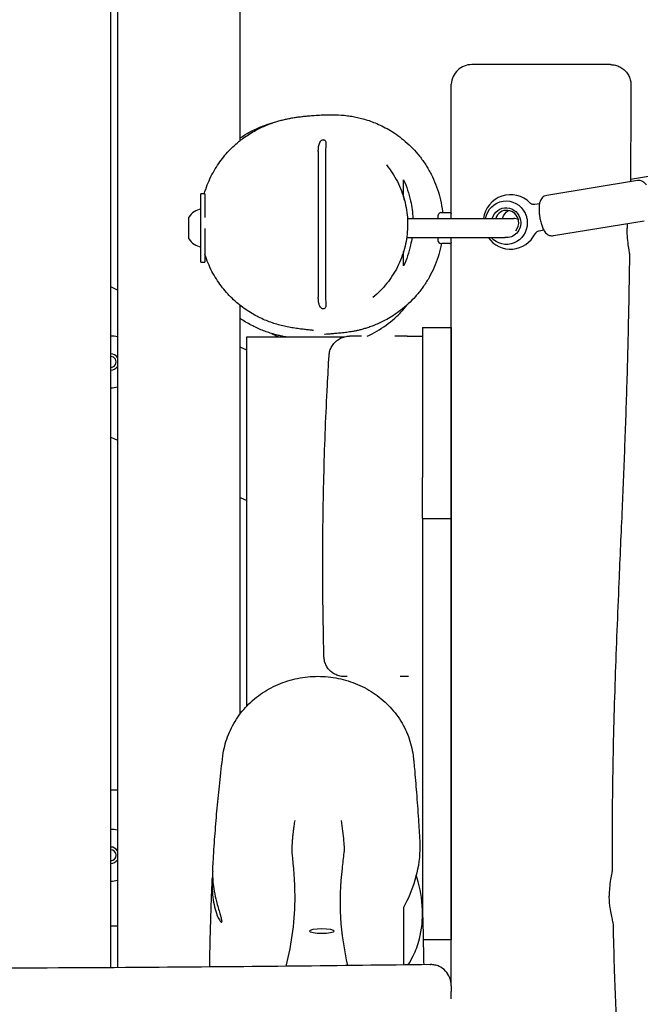
# Model space of a CAD drawing. Units: millimetres. Extents: x -10802 to 11295, y -6395 to 5811.
# Drawn here: x -4092 to -3636, y -1120 to -397 of the extents above; entities that cross this region are included whole.
import ezdxf

# ---------------------------------------------------------------- set-up
doc = ezdxf.new("R2010")
doc.units = ezdxf.units.MM
doc.header["$LTSCALE"] = 20
doc.linetypes.add('HIDDEN', pattern=[9.525, 6.35, -3.175])
doc.layers.add('2d', color=230, linetype='Continuous')
doc.layers.add('EN-Free_Space_Hatch', color=10, linetype='HIDDEN')

msp = doc.modelspace()

# ---------------------------------------------------------------- hatches: boundary and pattern name
at = {"layer": 'EN-Free_Space_Hatch'}
h = msp.add_hatch(dxfattribs=at)
h.set_pattern_fill('ANSI31', color=1, scale=100)
edge = h.paths.add_edge_path()
edge.add_arc((-5794.42, -4371.91), 1000, 180, 352.87498, ccw=False)
edge.add_arc((-5794.42, -4371.91), 1000, 172.87498, 180, ccw=False)
edge.add_line((-6786.7, -4247.87), (-6395.37, -1117.24))
edge.add_arc((-5403.09, -1241.27), 1000, 0, 172.87498, ccw=False)
edge.add_arc((-5403.09, -1241.27), 1000, 352.87498, 360, ccw=False)
edge.add_line((-4410.82, -1365.31), (-4802.14, -4495.94))
edge = h.paths.add_edge_path()
edge.add_arc((4375.18, 1309.6), 1000, 173, 180, ccw=False)
edge.add_line((3382.63, 1431.47), (3686.82, 3908.86))
edge.add_arc((4679.36, 3786.99), 1000, 0, 173, ccw=False)
edge.add_arc((4679.36, 3786.99), 1000, -7, 0, ccw=False)
edge.add_line((5671.91, 3665.12), (5367.73, 1187.73))
edge.add_arc((4375.18, 1309.6), 1000, 180, 353, ccw=False)

# ---------------------------------------------------------------- linework, layer by layer
at = {"layer": '2d'}
for p, q in [((-3930, -485.82), (-3930, 493.16)), ((-4025, -1093.31), (-4025, -0.5)), ((-4020, -0.5), (-4020, -1093.28)), ((-3872.6, -493.73), (-3872.6, -600.79)), ((-3867.4, -495.22), (-3867.4, -599.32)), ((-3627.27, -511.72), (-3643.51, -514.44)), ((-3638.3, -515.11), (-3704.9, -526.01)), ((-3955.8, -525), (-3958.8, -525)), ((-3958.8, -575), (-3958.8, -525)), ((-3955.8, -525), (-3955.8, -542.35)), ((-3713.6, -532.5), (-3710.19, -531.95)), ((-3967.6, -558), (-3967.6, -542)), ((-3782.71, -538.58), (-3775.33, -538.58)), ((-3782.71, -538.59), (-3782.71, -538.58)), ((-3775.08, -538.5), (-3775, -538.5)), ((-3807.17, -543), (-3729.1, -543)), ((-3700.05, -555.62), (-3633.45, -544.72)), ((-3955.8, -550.35), (-3955.8, -575)), ((-3706.96, -551.68), (-3710.37, -552.24)), ((-3955.8, -558), (-3955.79, -558)), ((-3807.71, -557), (-3735.54, -557)), ((-3775.96, -561.5), (-3781.96, -561.5)), ((-3775, -561.5), (-3775.08, -561.5)), ((-3958.8, -575), (-3955.8, -575)), ((-4020, -595.55), (-4025, -593.22)), ((-3930, -906.92), (-3930, -606.84)), ((-3796.05, -623.02), (-3775.05, -623.02)), ((-3796.05, -623.02), (-3796.05, -733.27)), ((-3775.05, -623.02), (-3775.05, -1072.83)), ((-3925, -630), (-3853.62, -630)), ((-3925, -901.08), (-3925, -630)), ((-3925, -639.85), (-3930, -637.51)), ((-4025, -703.55), (-4020, -705.88)), ((-3930, -747.85), (-3925, -750.18)), ((-3796.05, -763.33), (-3775.05, -763.33)), ((-3796.05, -763.33), (-3796.05, -870.46)), ((-3796.05, -879.48), (-3796.05, -1053.19)), ((-4025, -962.62), (-4020, -962.62)), ((-4025, -1062.62), (-4020, -1062.62)), ((-3775.05, -1072.83), (-3795.6, -1072.83))]:
    msp.add_line(p, q, dxfattribs=at)
for centre, radius, start, end in [((-3731.49, -545.56), 20, 44.44614, 172.63837), ((-3955.91, -549.7), 14, 101.92925, 146.6445), ((-3781.96, -541.5), 3, 104.35864, 210), ((-3729.1, -550), 7, 60.83574, 90), ((-3731.49, -545.56), 20, 214.88064, 334.1424), ((-3955.91, -550.3), 14, 213.3555, 258.07075), ((-3781.96, -558.5), 3, 150, 270), ((-3775.96, -558.5), 3, 270, 283.60745), ((-4025, -648.38), 19, 74.74248, 90), ((-4025, -648.38), 6, 33.55731, 90), ((-4025, -648.38), 4, 270, 90.00002), ((-4025, -648.38), 6, 270, 326.44269), ((-4025, -648.38), 19, 270, 285.25752), ((-4025, -1010.71), 19, 74.74248, 90), ((-4025, -1010.71), 6, 33.55731, 90), ((-4025, -1010.71), 4, 270, 89.99996), ((-4025, -1010.71), 6, 270, 326.44269), ((-4025, -1010.71), 19, 270, 285.25752)]:
    msp.add_arc(centre, radius, start, end, dxfattribs=at)
at = {"layer": '2d', "extrusion": (0, 0, -1)}
for centre, major_axis, ratio, start_param, end_param in [((-3734.63, -546.08), (-2.58, 15.79), 0.96404, -1.220575, 1.270165), ((-3734.63, -546.08), (-1.78, 10.86), 0.96404, -1.130475, 1.570796), ((-3728.86, -545.13), (-1.45, 8.88), 0.96404, -1.174768, -0.311304), ((-3734.63, -546.08), (2.58, -15.79), 0.96404, -1.871427, -1.742567), ((-3734.63, -546.08), (2.58, -15.79), 0.96404, -1.399026, 0.975037), ((-3734.63, -546.08), (1.78, -10.86), 0.96404, -1.570796, 0.267402), ((-3894.59, -1008.11), (-2.65, 0.85), 0.269644, -3.292961, -3.258753), ((-3850.92, -1008.11), (2.65, 0.85), 0.267164, -3.016615, -2.99049), ((-3870, -1066.39), (-9, 0), 0.207912, -1.570796, 1.570796), ((-3870, -1066.39), (9, 0), 0.207912, -1.570796, 1.570796)]:
    msp.add_ellipse(centre, major_axis=major_axis, ratio=ratio, start_param=start_param, end_param=end_param, dxfattribs=at)
at = {"layer": '2d'}
for centre, major_axis, ratio, start_param, end_param in [((-3775.08, -541.5), (0, 3), 0.24463, 0, 0.399425), ((-3734.11, -545.99), (-1.45, 8.88), 0.96404, -1.570796, 1.075118), ((-3734.11, -545.99), (-1.45, 8.88), 0.96404, -2.46547, -1.570796), ((-3775.08, -558.5), (0, -3), 0.24463, -0.399425, 0)]:
    msp.add_ellipse(centre, major_axis=major_axis, ratio=ratio, start_param=start_param, end_param=end_param, dxfattribs=at)
for points, knots in [([(-3760, -430), (-3760.01, -430), (-3760.01, -430), (-3761.86, -430), (-3763.69, -430.34), (-3767.21, -431.71), (-3768.86, -432.74), (-3771.67, -435.38), (-3772.81, -436.96), (-3774.43, -440.48), (-3774.9, -442.37), (-3774.98, -444.31)], [-0.001811, -0.001811, -0.001811, -0.001811, 0, 0, 0.574685, 0.574685, 1.166851, 1.166851, 1.753278, 1.753278, 2.336716, 2.336716, 2.336716, 2.336716]), ([(-3658.07, -430), (-3658.07, -430), (-3658.07, -430), (-3658.07, -430), (-3658.07, -430), (-3658.33, -430), (-3658.85, -430), (-3659.11, -430), (-3659.43, -430), (-3659.81, -430), (-3660, -430), (-3660.21, -430), (-3660.44, -430), (-3660.66, -430), (-3660.9, -430), (-3661.16, -430), (-3662.18, -430), (-3663.44, -430), (-3664.92, -430), (-3665.66, -430), (-3666.46, -430), (-3667.31, -430), (-3667.74, -430), (-3668.18, -430), (-3668.63, -430), (-3669.09, -430), (-3669.56, -430), (-3670.05, -430), (-3671.98, -430), (-3674.09, -430), (-3676.37, -430), (-3677.51, -430), (-3678.69, -430), (-3679.92, -430), (-3680.53, -430), (-3681.16, -430), (-3681.8, -430), (-3682.43, -430), (-3683.08, -430), (-3683.74, -430), (-3686.36, -430), (-3689.09, -430), (-3691.91, -430), (-3693.33, -430), (-3694.77, -430), (-3696.23, -430), (-3696.96, -430), (-3697.7, -430), (-3698.45, -430), (-3699.19, -430), (-3699.95, -430), (-3700.7, -430), (-3703.72, -430), (-3706.76, -430), (-3709.82, -430), (-3711.35, -430), (-3712.89, -430), (-3714.42, -430), (-3715.19, -430), (-3715.96, -430), (-3716.74, -430), (-3717.51, -430), (-3718.28, -430), (-3719.05, -430), (-3722.14, -430), (-3725.15, -430), (-3728.1, -430), (-3729.58, -430), (-3731.03, -430), (-3732.47, -430), (-3733.19, -430), (-3733.91, -430), (-3734.62, -430), (-3735.33, -430), (-3736.04, -430), (-3736.74, -430), (-3739.55, -430), (-3742.2, -430), (-3744.71, -430), (-3745.97, -430), (-3747.19, -430), (-3748.37, -430), (-3748.96, -430), (-3749.54, -430), (-3750.12, -430), (-3750.69, -430), (-3751.25, -430), (-3751.81, -430), (-3754.02, -430), (-3756.02, -430), (-3757.81, -430), (-3758.58, -430), (-3759.31, -430), (-3760, -430)], [-142.659236, -142.659236, -142.659236, -142.659236, -142.604034, -142.604034, -142.604034, -133.361047, -133.361047, -133.361047, -128.739553, -128.739553, -128.739553, -126.428806, -126.428806, -126.428806, -124.11806, -124.11806, -124.11806, -114.875072, -114.875072, -114.875072, -110.253579, -110.253579, -110.253579, -107.942832, -107.942832, -107.942832, -105.632085, -105.632085, -105.632085, -96.389098, -96.389098, -96.389098, -91.767605, -91.767605, -91.767605, -89.456858, -89.456858, -89.456858, -87.146111, -87.146111, -87.146111, -77.903124, -77.903124, -77.903124, -73.281631, -73.281631, -73.281631, -70.970884, -70.970884, -70.970884, -68.660137, -68.660137, -68.660137, -59.41715, -59.41715, -59.41715, -54.795657, -54.795657, -54.795657, -52.48491, -52.48491, -52.48491, -50.174163, -50.174163, -50.174163, -40.931176, -40.931176, -40.931176, -36.309682, -36.309682, -36.309682, -33.998936, -33.998936, -33.998936, -31.688189, -31.688189, -31.688189, -22.445202, -22.445202, -22.445202, -17.823708, -17.823708, -17.823708, -15.512962, -15.512962, -15.512962, -13.202215, -13.202215, -13.202215, -3.959228, -3.959228, -3.959228, -0.000545, -0.000545, -0.000545, -0.000545]), ([(-3658.07, -430), (-3657.73, -430), (-3657.39, -430.01), (-3655.89, -430.11), (-3654.73, -430.33), (-3652.5, -431.02), (-3651.42, -431.5), (-3649.41, -432.69), (-3648.47, -433.41), (-3646.8, -435.03), (-3646.05, -435.95), (-3644.8, -437.91), (-3644.28, -438.97), (-3643.35, -441.67), (-3643.06, -443.38), (-3643.07, -445.07)], [0, 0, 0, 0, 1.011259, 1.011259, 4.512209, 4.512209, 8.013157, 8.013157, 11.514105, 11.514105, 15.015214, 15.015214, 18.498559, 18.498559, 23.568659, 23.568659, 23.568659, 23.568659]), ([(-3775, -445), (-3775, -444.89), (-3775, -444.77), (-3774.99, -444.54), (-3774.99, -444.43), (-3774.98, -444.31)], [-0.06875754, -0.06875754, -0.06875754, -0.06875754, -0.03438636, -0.03438636, -0.00001486, -0.00001486, -0.00001486, -0.00001486]), ([(-3643.07, -445.07), (-3643.08, -448.4), (-3643.1, -451.72), (-3643.17, -465.03), (-3643.22, -475.01), (-3643.36, -495.31), (-3643.44, -505.64), (-3643.53, -515.97)], [0, 0, 0, 0, 10.000004, 10.000004, 40.000124, 40.000124, 71.034342, 71.034342, 71.034342, 71.034342]), ([(-3928.8, -484.89), (-3927.38, -483.8), (-3925.99, -482.83), (-3923.25, -481.01), (-3921.9, -480.17), (-3919.2, -478.6), (-3917.86, -477.88), (-3915.17, -476.51), (-3913.84, -475.89), (-3911.3, -474.77), (-3910.1, -474.28), (-3907.77, -473.38), (-3906.65, -472.98), (-3904.43, -472.23), (-3903.34, -471.89), (-3901.17, -471.25), (-3900.11, -470.96), (-3897.98, -470.42), (-3896.93, -470.18), (-3894.83, -469.72), (-3893.8, -469.52), (-3891.71, -469.13), (-3890.67, -468.95), (-3888.56, -468.62), (-3887.5, -468.48), (-3885.32, -468.19), (-3884.22, -468.06), (-3881.91, -467.81), (-3880.72, -467.7), (-3878.18, -467.48), (-3876.85, -467.38), (-3873.85, -467.17), (-3872.23, -467.07), (-3868.13, -466.87), (-3865.93, -466.74), (-3860.42, -466.79), (-3858.68, -466.82), (-3854.58, -467.12), (-3853.08, -467.25), (-3849.92, -467.66), (-3848.55, -467.86), (-3845.71, -468.38), (-3844.34, -468.65), (-3841.52, -469.32), (-3840.12, -469.68), (-3837.22, -470.53), (-3835.76, -471), (-3832.75, -472.07), (-3831.21, -472.67), (-3828.03, -474.03), (-3826.39, -474.79), (-3823.02, -476.51), (-3821.29, -477.46), (-3817.76, -479.6), (-3815.96, -480.79), (-3812.34, -483.4), (-3810.51, -484.85), (-3806.88, -487.97), (-3805.09, -489.67), (-3801.6, -493.29), (-3799.91, -495.22), (-3796.68, -499.29), (-3795.15, -501.42), (-3792.29, -505.86), (-3790.96, -508.17), (-3788.53, -512.92), (-3787.43, -515.36), (-3785.48, -520.35), (-3784.62, -522.91), (-3783.18, -528.09), (-3782.58, -530.73), (-3781.83, -535.11), (-3781.59, -536.84), (-3781.4, -538.58)], [0, 0, 0, 0, 9.094766, 9.094766, 18.609013, 18.609013, 28.935527, 28.935527, 40.212271, 40.212271, 52.026533, 52.026533, 64.699326, 64.699326, 79.135228, 79.135228, 95.7107, 95.7107, 114.953353, 114.953353, 137.542507, 137.542507, 164.377634, 164.377634, 196.679028, 196.679028, 236.148779, 236.148779, 285.246366, 285.246366, 347.787317, 347.787317, 431.475109, 431.475109, 556.194086, 556.194086, 602.330614, 602.330614, 622.826675, 622.826675, 635.265555, 635.265555, 644.590271, 644.590271, 652.362774, 652.362774, 659.312561, 659.312561, 665.908036, 665.908036, 672.551468, 672.551468, 679.368108, 679.368108, 686.49478, 686.49478, 693.973931, 693.973931, 701.760982, 701.760982, 709.762053, 709.762053, 717.883376, 717.883376, 726.059758, 726.059758, 734.257534, 734.257534, 742.480852, 742.480852, 750.707525, 750.707525, 756.052934, 756.052934, 756.052934, 756.052934]), ([(-3930, -483.87), (-3929.57, -483.58), (-3929.14, -483.29), (-3927.02, -481.89), (-3925.33, -480.87), (-3922.12, -479.08), (-3920.59, -478.29), (-3917.7, -476.91), (-3916.33, -476.31), (-3913.73, -475.24), (-3912.5, -474.78), (-3910.15, -473.94), (-3909.03, -473.57), (-3906.85, -472.9), (-3905.81, -472.61), (-3904.74, -472.33), (-3904.65, -472.31), (-3904.56, -472.28)], [5.16232, 5.16232, 5.16232, 5.16232, 6.858206, 6.858206, 13.527834, 13.527834, 19.807854, 19.807854, 25.875521, 25.875521, 31.963294, 31.963294, 38.330016, 38.330016, 45.247148, 45.247148, 45.917849, 45.917849, 45.917849, 45.917849]), ([(-3956.34, -525), (-3956.01, -523.85), (-3955.65, -522.72), (-3954.54, -519.44), (-3953.72, -517.34), (-3951.92, -513.26), (-3950.93, -511.28), (-3948.85, -507.47), (-3947.74, -505.64), (-3945.43, -502.14), (-3944.22, -500.47), (-3941.75, -497.31), (-3940.48, -495.81), (-3937.89, -492.97), (-3936.57, -491.64), (-3933.9, -489.1), (-3932.55, -487.91), (-3930.4, -486.14), (-3929.6, -485.5), (-3928.8, -484.89)], [10.483043, 10.483043, 10.483043, 10.483043, 14.242905, 14.242905, 21.528407, 21.528407, 28.89864, 28.89864, 36.348156, 36.348156, 43.893976, 43.893976, 51.582337, 51.582337, 59.489632, 59.489632, 67.75744, 67.75744, 72.842239, 72.842239, 72.842239, 72.842239]), ([(-3872.6, -493.73), (-3872.6, -492.76), (-3872.56, -491.79), (-3872.33, -489.76), (-3872.14, -488.78), (-3871.63, -487.35), (-3871.37, -486.85), (-3870.91, -486.2), (-3870.7, -485.96), (-3870.29, -485.61), (-3870.11, -485.48), (-3869.72, -485.28), (-3869.54, -485.21), (-3869.17, -485.13), (-3869.01, -485.11), (-3868.79, -485.12), (-3868.74, -485.12), (-3868.66, -485.14), (-3868.63, -485.14), (-3868.57, -485.15), (-3868.54, -485.16), (-3868.48, -485.17), (-3868.45, -485.18), (-3868.35, -485.21), (-3868.28, -485.24), (-3868.05, -485.35), (-3867.9, -485.46), (-3867.61, -485.74), (-3867.48, -485.93), (-3867.22, -486.46), (-3867.12, -486.83), (-3867.02, -487.57), (-3867, -487.94), (-3867, -488.33)], [0.000001, 0.000001, 0.000001, 0.000001, 0.291092, 0.291092, 0.628056, 0.628056, 0.865491, 0.865491, 1.00972, 1.00972, 1.115944, 1.115944, 1.20944, 1.20944, 1.291562, 1.291562, 1.318102, 1.318102, 1.334334, 1.334334, 1.348997, 1.348997, 1.367699, 1.367699, 1.405622, 1.405622, 1.511252, 1.511252, 1.647275, 1.647275, 1.85884, 1.85884, 2.055658, 2.055658, 2.055658, 2.055658]), ([(-3867, -488.33), (-3867, -489.32), (-3867.12, -490.45), (-3867.33, -492.89), (-3867.4, -494.05), (-3867.4, -495.22)], [0.0000007, 0.0000007, 0.0000007, 0.0000007, 0.333256, 0.333256, 0.6237908, 0.6237908, 0.6237908, 0.6237908]), ([(-3822.61, -503.57), (-3821.08, -505.46), (-3819.64, -507.44), (-3816.95, -511.56), (-3815.71, -513.71), (-3813.48, -518.1), (-3812.48, -520.35), (-3810.73, -524.92), (-3809.98, -527.25), (-3808.73, -531.95), (-3808.23, -534.32), (-3807.49, -539.09), (-3807.24, -541.49), (-3807, -546.29), (-3807, -548.69), (-3807.26, -553.46), (-3807.52, -555.83), (-3808.27, -560.54), (-3808.76, -562.87), (-3809.99, -567.47), (-3810.73, -569.75), (-3812.43, -574.21), (-3813.4, -576.4), (-3815.56, -580.67), (-3816.75, -582.75), (-3819.35, -586.79), (-3820.76, -588.75), (-3823.77, -592.53), (-3825.39, -594.34), (-3828.8, -597.8), (-3830.6, -599.45), (-3832.48, -601)], [0, 0, 0, 0, 7.594573, 7.594573, 15.200964, 15.200964, 22.687182, 22.687182, 30.070477, 30.070477, 37.362414, 37.362414, 44.586439, 44.586439, 51.765091, 51.765091, 58.921614, 58.921614, 66.092855, 66.092855, 73.310208, 73.310208, 80.592231, 80.592231, 87.958976, 87.958976, 95.432137, 95.432137, 103.016037, 103.016037, 110.738751, 110.738751, 110.738751, 110.738751]), ([(-3810, -526.99), (-3810, -525.6), (-3810, -523.78), (-3810, -519.61), (-3810, -517.54), (-3810, -514.74)], [0.000001, 0.000001, 0.000001, 0.000001, 10.022557, 10.022557, 20.064987, 20.064987, 20.064987, 20.064987]), ([(-3810, -514.74), (-3807.79, -519.54), (-3806.03, -524.7), (-3803.91, -534.35), (-3803.35, -538.64), (-3803.16, -543)], [0.000001, 0.000001, 0.000001, 0.000001, 1.716788, 1.716788, 3.033219, 3.033219, 3.033219, 3.033219]), ([(-3631.63, -518.65), (-3632.06, -517.97), (-3632.54, -517.31), (-3633.62, -516.36), (-3634.01, -516.07), (-3635.12, -515.45), (-3635.94, -515.14), (-3637.36, -515.02), (-3637.83, -515.04), (-3638.3, -515.11)], [5.7680381, 5.7680381, 5.7680381, 5.7680381, 6.0124907, 6.0124907, 6.1188129, 6.1188129, 6.2605768, 6.2605768, 6.32665, 6.32665, 6.32665, 6.32665]), ([(-3704.9, -526.01), (-3705.56, -526.12), (-3706.19, -526.35), (-3707.32, -526.97), (-3707.8, -527.36), (-3708.67, -528.27), (-3709, -528.78), (-3709.7, -530.07), (-3709.93, -530.8), (-3710.34, -532.52), (-3710.46, -533.51), (-3710.57, -535.61), (-3710.56, -536.7), (-3710.44, -538.98), (-3710.32, -540.15), (-3710.11, -541.56), (-3710.07, -541.81), (-3710.03, -542.05)], [0.043465, 0.043465, 0.043465, 0.043465, 0.136685, 0.136685, 0.239803, 0.239803, 0.376258, 0.376258, 0.606448, 0.606448, 0.920607, 0.920607, 1.234766, 1.234766, 1.548926, 1.548926, 1.614261, 1.614261, 1.614261, 1.614261]), ([(-3717.21, -531.56), (-3717.18, -531.59), (-3717.13, -531.64), (-3716.95, -531.78), (-3716.82, -531.88), (-3716.46, -532.09), (-3716.23, -532.2), (-3715.64, -532.41), (-3715.28, -532.5), (-3714.48, -532.58), (-3714.04, -532.57), (-3713.6, -532.5)], [5.9657707, 5.9657707, 5.9657707, 5.9657707, 6.0379465, 6.0379465, 6.1101224, 6.1101224, 6.1822983, 6.1822983, 6.2544741, 6.2544741, 6.32665, 6.32665, 6.32665, 6.32665]), ([(-3775.37, -538.74), (-3775.31, -538.79), (-3775.26, -538.85), (-3775.13, -539.02), (-3775.06, -539.14), (-3775, -539.28)], [0.1595198, 0.1595198, 0.1595198, 0.1595198, 0.2102487, 0.2102487, 0.2875556, 0.2875556, 0.2875556, 0.2875556]), ([(-3720.08, -540.92), (-3719.78, -541.82), (-3719.53, -542.72), (-3719.39, -543.58), (-3719.25, -544.44), (-3719.19, -545.37), (-3719.19, -546.32)], [7.9243666, 7.9243666, 7.9243666, 7.9243666, 8.1859823, 8.1859823, 8.1859823, 8.4475979, 8.4475979, 8.4475979, 8.4475979]), ([(-3710.03, -542.05), (-3709.84, -543.22), (-3709.6, -544.38), (-3709.03, -546.62), (-3708.71, -547.69), (-3707.97, -549.69), (-3707.56, -550.62), (-3706.57, -552.39), (-3706.02, -553.23), (-3704.73, -554.37), (-3704.35, -554.66), (-3703.23, -555.28), (-3702.41, -555.59), (-3700.99, -555.71), (-3700.52, -555.69), (-3700.05, -555.62)], [1.614261, 1.614261, 1.614261, 1.614261, 1.92842, 1.92842, 2.24258, 2.24258, 2.556739, 2.556739, 2.870898, 2.870898, 2.97722, 2.97722, 3.118984, 3.118984, 3.185057, 3.185057, 3.185057, 3.185057]), ([(-3710.37, -552.24), (-3710.81, -552.31), (-3711.23, -552.44), (-3711.96, -552.78), (-3712.27, -552.98), (-3712.76, -553.36), (-3712.95, -553.55), (-3713.22, -553.86), (-3713.31, -553.99), (-3713.44, -554.18), (-3713.47, -554.25), (-3713.49, -554.29)], [3.1850573, 3.1850573, 3.1850573, 3.1850573, 3.2572332, 3.2572332, 3.329409, 3.329409, 3.4015849, 3.4015849, 3.4737608, 3.4737608, 3.5459366, 3.5459366, 3.5459366, 3.5459366]), ([(-3644.13, -568.76), (-3644.13, -568.55), (-3644.16, -568.18), (-3644.36, -566.74), (-3644.59, -565.37), (-3645.1, -561.88), (-3645.38, -559.78), (-3645.7, -556.19), (-3645.79, -554.85), (-3645.9, -552.34), (-3645.93, -551.17), (-3645.93, -550)], [3.310563, 3.310563, 3.310563, 3.310563, 3.729837, 3.729837, 4.481686, 4.481686, 5.240966, 5.240966, 5.658739, 5.658739, 6.009667, 6.009667, 6.009667, 6.009667]), ([(-3782.28, -561.48), (-3782.52, -562.82), (-3782.8, -564.15), (-3783.74, -568.09), (-3784.49, -570.67), (-3786.25, -575.74), (-3787.25, -578.23), (-3789.49, -583.07), (-3790.73, -585.43), (-3793.42, -589.99), (-3794.87, -592.19), (-3797.96, -596.4), (-3799.59, -598.42), (-3803, -602.23), (-3804.77, -604.03), (-3808.37, -607.38), (-3810.21, -608.93), (-3813.85, -611.74), (-3815.65, -613.01), (-3819.11, -615.26), (-3820.78, -616.26), (-3823.78, -617.91), (-3825.13, -618.6), (-3826.42, -619.23)], [779.46165, 779.46165, 779.46165, 779.46165, 783.620858, 783.620858, 791.849893, 791.849893, 800.085216, 800.085216, 808.297518, 808.297518, 816.490868, 816.490868, 824.64339, 824.64339, 832.707165, 832.707165, 840.605121, 840.605121, 848.160721, 848.160721, 855.283774, 855.283774, 861.354716, 861.354716, 861.354716, 861.354716]), ([(-3803.85, -557), (-3804.12, -558.85), (-3804.46, -560.68), (-3806.05, -567.91), (-3807.81, -573.04), (-3810, -577.81)], [4.44849, 4.44849, 4.44849, 4.44849, 5.018339, 5.018339, 6.725394, 6.725394, 6.725394, 6.725394]), ([(-3775, -560.72), (-3775.06, -560.86), (-3775.13, -560.98), (-3775.26, -561.15), (-3775.31, -561.21), (-3775.37, -561.26)], [0.8515915, 0.8515915, 0.8515915, 0.8515915, 0.9288939, 0.9288939, 0.9796199, 0.9796199, 0.9796199, 0.9796199]), ([(-3775, -1106.7), (-3775, -1063.55), (-3775, -1018), (-3775, -907.26), (-3775, -849.84), (-3775, -762.9), (-3775, -734.08), (-3775, -655.35), (-3775, -605.74), (-3775, -557)], [-65.4899, -65.4899, -65.4899, -65.4899, -49.934026, -49.934026, -33.400079, -33.400079, -25.237359, -25.237359, -11.04628, -11.04628, -11.04628, -11.04628]), ([(-3876.25, -625.24), (-3876.25, -625.24), (-3876.25, -625.24), (-3876.3, -625.24), (-3876.45, -625.22), (-3876.95, -625.15), (-3877.34, -625.11), (-3878.37, -624.99), (-3879.04, -624.92), (-3880.67, -624.74), (-3881.65, -624.63), (-3883.9, -624.39), (-3885.15, -624.24), (-3887.89, -623.89), (-3889.29, -623.7), (-3892.27, -623.23), (-3893.7, -622.98), (-3896.72, -622.36), (-3898.16, -622.04), (-3901.15, -621.27), (-3902.59, -620.88), (-3905.57, -619.95), (-3907.02, -619.46), (-3909.99, -618.34), (-3911.42, -617.77), (-3914.44, -616.43), (-3916.02, -615.68), (-3919.21, -614.02), (-3920.79, -613.13), (-3923.93, -611.2), (-3925.48, -610.18), (-3928.55, -607.98), (-3930.06, -606.82), (-3933.02, -604.35), (-3934.48, -603.05), (-3937.31, -600.31), (-3938.69, -598.87), (-3941.36, -595.85), (-3942.66, -594.27), (-3945.14, -590.97), (-3946.33, -589.25), (-3948.6, -585.66), (-3949.68, -583.78), (-3951.71, -579.89), (-3952.65, -577.87), (-3954.36, -573.76), (-3955.12, -571.66), (-3955.8, -569.52)], [225.894421, 225.894421, 225.894421, 225.894421, 233.694826, 233.694826, 275.566952, 275.566952, 326.273311, 326.273311, 385.827161, 385.827161, 451.275679, 451.275679, 514.496611, 514.496611, 566.051826, 566.051826, 603.767732, 603.767732, 631.080737, 631.080737, 651.546339, 651.546339, 667.521916, 667.521916, 680.495304, 680.495304, 692.88598, 692.88598, 703.733426, 703.733426, 713.344389, 713.344389, 722.025283, 722.025283, 730.017429, 730.017429, 737.511361, 737.511361, 744.660729, 744.660729, 751.608401, 751.608401, 758.518792, 758.518792, 765.441621, 765.441621, 772.257336, 772.257336, 772.257336, 772.257336]), ([(-3810, -577.81), (-3810, -575.11), (-3810, -573.06), (-3810, -569.68), (-3810, -568.42), (-3810, -567.35)], [0.000001, 0.000001, 0.000001, 0.000001, 11.057258, 11.057258, 18.734081, 18.734081, 18.734081, 18.734081]), ([(-3644.13, -568.76), (-3644.18, -572.09), (-3644.23, -575.42), (-3644.44, -588.75), (-3644.61, -598.74), (-3645.16, -625.93), (-3645.57, -643.13), (-3646.53, -676.58), (-3647.08, -692.83), (-3648.29, -724.65), (-3648.94, -740.23), (-3650.38, -773.97), (-3651.19, -792.13), (-3652.96, -833.8), (-3653.92, -857.3), (-3655.54, -905.18), (-3656.2, -929.56), (-3656.82, -971.79), (-3656.93, -989.65), (-3656.87, -1012.31), (-3656.85, -1017.12), (-3656.81, -1021.92)], [0, 0, 0, 0, 10.00001, 10.00001, 40.000305, 40.000305, 91.625832, 91.625832, 140.401123, 140.401123, 187.165377, 187.165377, 241.726262, 241.726262, 312.308677, 312.308677, 385.470712, 385.470712, 439.043169, 439.043169, 453.460477, 453.460477, 453.460477, 453.460477]), ([(-3867.4, -599.32), (-3867.4, -600.49), (-3867.33, -601.65), (-3867.12, -604.08), (-3867, -605.22), (-3867, -606.21)], [0.000001, 0.000001, 0.000001, 0.000001, 0.3526799, 0.3526799, 0.7569464, 0.7569464, 0.7569464, 0.7569464]), ([(-3867, -606.21), (-3867, -606.84), (-3867.05, -607.37), (-3867.25, -608.12), (-3867.36, -608.4), (-3867.63, -608.81), (-3867.76, -608.96), (-3868.01, -609.15), (-3868.11, -609.21), (-3868.28, -609.29), (-3868.35, -609.31), (-3868.45, -609.34), (-3868.48, -609.35), (-3868.54, -609.37), (-3868.57, -609.37), (-3868.63, -609.38), (-3868.66, -609.39), (-3868.74, -609.4), (-3868.79, -609.4), (-3869.01, -609.41), (-3869.18, -609.4), (-3869.55, -609.31), (-3869.74, -609.24), (-3870.12, -609.04), (-3870.31, -608.9), (-3870.72, -608.54), (-3870.92, -608.3), (-3871.4, -607.63), (-3871.65, -607.12), (-3872.15, -605.68), (-3872.34, -604.72), (-3872.56, -602.7), (-3872.6, -601.75), (-3872.6, -600.79)], [0.000009, 0.000009, 0.000009, 0.000009, 0.211883, 0.211883, 0.354683, 0.354683, 0.4491, 0.4491, 0.503125, 0.503125, 0.533373, 0.533373, 0.548405, 0.548405, 0.560245, 0.560245, 0.573408, 0.573408, 0.595058, 0.595058, 0.662989, 0.662989, 0.738728, 0.738728, 0.825269, 0.825269, 0.943935, 0.943935, 1.139532, 1.139532, 1.409981, 1.409981, 1.644099, 1.644099, 1.644099, 1.644099]), ([(-3829.68, -625.84), (-3824.97, -623.09), (-3820.56, -619.88), (-3813.16, -613.2), (-3810.07, -609.9), (-3807.27, -606.35)], [0.000001, 0.000001, 0.000001, 0.000001, 1.635468, 1.635468, 2.99217, 2.99217, 2.99217, 2.99217]), ([(-3896.33, -630), (-3896.33, -630), (-3896.34, -630), (-3896.84, -629.9), (-3897.47, -629.78), (-3899.04, -629.47), (-3899.93, -629.28), (-3901.99, -628.81), (-3903.05, -628.56), (-3905.42, -627.92), (-3906.6, -627.59), (-3909.13, -626.79), (-3910.38, -626.37), (-3913.01, -625.41), (-3914.31, -624.9), (-3917.01, -623.75), (-3918.35, -623.14), (-3921.09, -621.79), (-3922.47, -621.07), (-3925.26, -619.49), (-3926.66, -618.65), (-3928.74, -617.3), (-3929.37, -616.89), (-3930, -616.45)], [453.372124, 453.372124, 453.372124, 453.372124, 454.037547, 454.037547, 494.184786, 494.184786, 528.310713, 528.310713, 554.781641, 554.781641, 574.667384, 574.667384, 589.841191, 589.841191, 601.847634, 601.847634, 611.756722, 611.756722, 620.297496, 620.297496, 627.982504, 627.982504, 631.19887, 631.19887, 631.19887, 631.19887]), ([(-3826.42, -619.23), (-3827.8, -619.89), (-3829.13, -620.48), (-3831.64, -621.53), (-3832.83, -621.98), (-3835.08, -622.8), (-3836.15, -623.16), (-3838.18, -623.8), (-3839.14, -624.08), (-3841, -624.59), (-3841.88, -624.82), (-3843.59, -625.23), (-3844.4, -625.41), (-3846, -625.75), (-3846.76, -625.89), (-3848.26, -626.16), (-3848.97, -626.28), (-3850.4, -626.51), (-3851.08, -626.6), (-3852.45, -626.79), (-3853.11, -626.87), (-3854.46, -627.03), (-3855.12, -627.1), (-3856.5, -627.23), (-3857.19, -627.29), (-3858.66, -627.42), (-3859.4, -627.48), (-3861.04, -627.61), (-3861.89, -627.68), (-3863.71, -627.83), (-3864.63, -627.9), (-3866.29, -628.06), (-3867.01, -628.13), (-3867.84, -628.23), (-3868.06, -628.26), (-3868.06, -628.26)], [0, 0, 0, 0, 6.495622, 6.495622, 13.101564, 13.101564, 19.991204, 19.991204, 27.436487, 27.436487, 35.73539, 35.73539, 45.233639, 45.233639, 56.355332, 56.355332, 69.64684, 69.64684, 85.842822, 85.842822, 105.971132, 105.971132, 131.526993, 131.526993, 164.765566, 164.765566, 209.140955, 209.140955, 269.466847, 269.466847, 348.453546, 348.453546, 433.925866, 433.925866, 496.153572, 496.153572, 496.153572, 496.153572]), ([(-3864.67, -643.56), (-3864.6, -642.41), (-3864.4, -641.25), (-3863.72, -639.02), (-3863.25, -637.94), (-3862.08, -635.92), (-3861.37, -634.97), (-3859.76, -633.28), (-3858.84, -632.53), (-3856.89, -631.26), (-3855.83, -630.73), (-3853.63, -629.95), (-3852.47, -629.69), (-3851.02, -629.53), (-3850.74, -629.51), (-3850.23, -629.49), (-3850.01, -629.48), (-3849.77, -629.48), (-3849.75, -629.48), (-3849.73, -629.48), (-3849.72, -629.48), (-3849.71, -629.48), (-3849.71, -629.48), (-3849.7, -629.48), (-3849.7, -629.48), (-3849.7, -629.48), (-3849.7, -629.48), (-3849.7, -629.48), (-3849.7, -629.48), (-3849.7, -629.48)], [0.000005, 0.000005, 0.000005, 0.000005, 3.480889, 3.480889, 6.98202, 6.98202, 10.482967, 10.482967, 13.983916, 13.983916, 17.484865, 17.484865, 20.985814, 20.985814, 21.855657, 21.855657, 22.507924, 22.507924, 22.56906, 22.56906, 22.591986, 22.591986, 22.59739, 22.59739, 22.598741, 22.598741, 22.599416, 22.599416, 22.599585, 22.599585, 22.599585, 22.599585]), ([(-3840.91, -629.48), (-3841.32, -629.48), (-3841.72, -629.48), (-3842.11, -629.48), (-3842.53, -629.48), (-3842.83, -629.48), (-3843.18, -629.48), (-3843.25, -629.48), (-3843.32, -629.48), (-3843.4, -629.48), (-3843.81, -629.48), (-3844.2, -629.48), (-3844.57, -629.48), (-3844.86, -629.48), (-3845.21, -629.48), (-3845.5, -629.48), (-3845.55, -629.48), (-3845.59, -629.48), (-3845.64, -629.48), (-3845.81, -629.48), (-3845.97, -629.48), (-3846.13, -629.48), (-3846.25, -629.48), (-3846.36, -629.48), (-3846.48, -629.48), (-3846.51, -629.48), (-3846.55, -629.48), (-3846.59, -629.48), (-3846.85, -629.48), (-3847.1, -629.48), (-3847.32, -629.48), (-3847.35, -629.48), (-3847.38, -629.48), (-3847.41, -629.48), (-3847.89, -629.48), (-3848.3, -629.48), (-3848.63, -629.48), (-3848.65, -629.48), (-3848.66, -629.48), (-3848.67, -629.48), (-3849, -629.48), (-3849.26, -629.48), (-3849.43, -629.48), (-3849.43, -629.48), (-3849.44, -629.48), (-3849.44, -629.48), (-3849.48, -629.48), (-3849.52, -629.48), (-3849.56, -629.48), (-3849.59, -629.48), (-3849.61, -629.48), (-3849.63, -629.48), (-3849.63, -629.48), (-3849.64, -629.48), (-3849.64, -629.48), (-3849.66, -629.48), (-3849.67, -629.48), (-3849.69, -629.48), (-3849.7, -629.48), (-3849.7, -629.48), (-3849.7, -629.48), (-3849.7, -629.48), (-3849.7, -629.48), (-3849.7, -629.48), (-3849.7, -629.48), (-3849.7, -629.48), (-3849.7, -629.48)], [-116.481894, -116.481894, -116.481894, -116.481894, -114.180693, -114.180693, -114.180693, -111.698547, -111.698547, -111.698547, -111.220134, -111.220134, -111.220134, -108.560266, -108.560266, -108.560266, -106.50967, -106.50967, -106.50967, -106.150931, -106.150931, -106.150931, -104.821082, -104.821082, -104.821082, -103.822892, -103.822892, -103.822892, -103.491737, -103.491737, -103.491737, -101.121092, -101.121092, -101.121092, -100.831823, -100.831823, -100.831823, -95.71749, -95.71749, -95.71749, -95.511707, -95.511707, -95.511707, -90.313889, -90.313889, -90.313889, -90.191991, -90.191991, -90.191991, -88.861346, -88.861346, -88.861346, -87.612088, -87.612088, -87.612088, -87.53201, -87.53201, -87.53201, -86.202668, -86.202668, -86.202668, -84.910288, -84.910288, -84.910288, -84.872274, -84.872274, -84.872274, -84.854882, -84.854882, -84.854882, -84.854882]), ([(-3807.32, -629.48), (-3807.96, -629.48), (-3808.6, -629.48), (-3809.23, -629.48), (-3809.82, -629.48), (-3810.24, -629.48), (-3810.69, -629.48), (-3811.02, -629.48), (-3811.35, -629.48), (-3811.76, -629.48), (-3812.6, -629.48), (-3813.43, -629.48), (-3814.26, -629.48), (-3814.65, -629.48), (-3815.22, -629.48), (-3815.75, -629.48), (-3815.98, -629.48), (-3816.21, -629.48), (-3816.41, -629.48)], [-158.858525, -158.858525, -158.858525, -158.858525, -156.878765, -156.878765, -156.878765, -155.050126, -155.050126, -155.050126, -153.741897, -153.741897, -153.741897, -151.082059, -151.082059, -151.082059, -149.814045, -149.814045, -149.814045, -149.257335, -149.257335, -149.257335, -149.257335]), ([(-3807.32, -629.48), (-3805.16, -629.48), (-3802.97, -629.48), (-3799.2, -629.48), (-3797.63, -629.48), (-3796.05, -629.48)], [0, 0, 0, 0, 6.645542, 6.645542, 11.373615, 11.373615, 11.373615, 11.373615]), ([(-3868.46, -864.86), (-3868.55, -861.55), (-3868.62, -858.23), (-3868.91, -844.96), (-3869.07, -835), (-3869.29, -814.38), (-3869.34, -803.72), (-3869.31, -782.35), (-3869.22, -771.65), (-3868.92, -750.29), (-3868.71, -739.61), (-3868.14, -718.35), (-3867.79, -707.75), (-3866.95, -686.62), (-3866.47, -676.08), (-3865.54, -658.21), (-3865.12, -650.89), (-3864.67, -643.56)], [0.00049, 0.00049, 0.00049, 0.00049, 10.000077, 10.000077, 40.002131, 40.002131, 72.057127, 72.057127, 104.183647, 104.183647, 136.205494, 136.205494, 168.009375, 168.009375, 199.665343, 199.665343, 221.700721, 221.700721, 221.700721, 221.700721]), ([(-3796.05, -763.33), (-3796.05, -760.47), (-3796.05, -757.61), (-3796.05, -747.6), (-3796.05, -740.43), (-3796.05, -733.27)], [10.293685, 10.293685, 10.293685, 10.293685, 11.152744, 11.152744, 13.299646, 13.299646, 13.299646, 13.299646]), ([(-3853.47, -879.48), (-3854.18, -879.48), (-3854.9, -879.43), (-3856.76, -879.16), (-3857.9, -878.85), (-3860.07, -877.99), (-3861.12, -877.43), (-3863.03, -876.09), (-3863.91, -875.31), (-3865.46, -873.56), (-3866.14, -872.59), (-3867.24, -870.53), (-3867.67, -869.43), (-3868.27, -867.18), (-3868.43, -866.02), (-3868.46, -864.86)], [0, 0, 0, 0, 2.144896, 2.144896, 5.645845, 5.645845, 9.146794, 9.146794, 12.647743, 12.647743, 16.14869, 16.14869, 19.649821, 19.649821, 23.130757, 23.130757, 23.130757, 23.130757]), ([(-3796.05, -870.46), (-3796.05, -870.66), (-3796.05, -870.85), (-3796.05, -872.78), (-3796.05, -874.33), (-3796.05, -876.91), (-3796.05, -877.92), (-3796.05, -879.17), (-3796.05, -879.48), (-3796.05, -879.48)], [-1.746631, -1.746631, -1.746631, -1.746631, -1.682436, -1.682436, -1.103626, -1.103626, -0.524634, -0.524634, -0.000001, -0.000001, -0.000001, -0.000001]), ([(-3942.64, -937.59), (-3942.34, -935.24), (-3941.91, -932.92), (-3940.78, -928.3), (-3940.08, -926), (-3938.42, -921.5), (-3937.46, -919.29), (-3935.3, -914.99), (-3934.1, -912.89), (-3931.46, -908.84), (-3930.02, -906.87), (-3926.93, -903.11), (-3925.27, -901.3), (-3921.77, -897.87), (-3919.92, -896.25), (-3916.06, -893.2), (-3914.03, -891.77), (-3909.84, -889.14), (-3907.68, -887.92), (-3903.22, -885.73), (-3900.92, -884.74), (-3896.24, -883.01), (-3893.85, -882.26), (-3889, -881.01), (-3886.55, -880.51), (-3881.6, -879.76), (-3879.1, -879.51), (-3874.1, -879.26), (-3871.59, -879.26), (-3866.61, -879.51), (-3864.12, -879.76), (-3859.19, -880.51), (-3856.74, -881.01), (-3851.91, -882.25), (-3849.53, -882.99), (-3844.86, -884.71), (-3842.58, -885.68), (-3838.13, -887.86), (-3835.97, -889.06), (-3831.79, -891.68), (-3829.77, -893.09), (-3825.9, -896.11), (-3824.06, -897.73), (-3820.56, -901.12), (-3818.9, -902.92), (-3815.81, -906.65), (-3814.37, -908.6), (-3811.71, -912.64), (-3810.5, -914.73), (-3808.31, -919.02), (-3807.34, -921.22), (-3805.66, -925.71), (-3804.94, -928), (-3803.78, -932.64), (-3803.33, -934.99), (-3802.92, -938.1), (-3802.83, -938.85), (-3802.76, -939.6)], [0, 0, 0, 0, 7.598185, 7.598185, 15.269528, 15.269528, 22.945797, 22.945797, 30.599731, 30.599731, 38.259717, 38.259717, 45.90882, 45.90882, 53.540187, 53.540187, 61.156646, 61.156646, 68.737151, 68.737151, 76.31741, 76.31741, 83.872492, 83.872492, 91.401269, 91.401269, 98.919121, 98.919121, 106.416981, 106.416981, 113.907708, 113.907708, 121.410487, 121.410487, 128.935591, 128.935591, 136.472631, 136.472631, 144.034308, 144.034308, 151.614208, 151.614208, 159.214274, 159.214274, 166.822862, 166.822862, 174.452641, 174.452641, 182.110168, 182.110168, 189.77757, 189.77757, 197.454322, 197.454322, 205.133057, 205.133057, 207.55707, 207.55707, 207.55707, 207.55707]), ([(-3851.52, -879.48), (-3852.05, -879.48), (-3852.47, -879.48), (-3853.02, -879.48), (-3853.2, -879.48), (-3853.41, -879.48), (-3853.41, -879.48), (-3853.47, -879.48)], [74.042107, 74.042107, 74.042107, 74.042107, 80.060398, 80.060398, 84.544551, 84.544551, 88.705156, 88.705156, 88.705156, 88.705156]), ([(-3806.5, -879.48), (-3807.36, -879.48), (-3808.21, -879.48), (-3810.2, -879.48), (-3811.34, -879.48), (-3812.48, -879.48)], [10.480428, 10.480428, 10.480428, 10.480428, 13.067226, 13.067226, 16.575582, 16.575582, 16.575582, 16.575582]), ([(-3950.15, -1022.72), (-3950.11, -1021.96), (-3950.07, -1021.21), (-3949.9, -1018.2), (-3949.78, -1015.96), (-3949.27, -1007.25), (-3948.84, -1000.9), (-3947.91, -988.34), (-3947.39, -982.13), (-3946.27, -969.78), (-3945.65, -963.65), (-3944.26, -950.81), (-3943.47, -944.13), (-3942.64, -937.58)], [0, 0, 0, 0, 10.000001, 10.000001, 40.000039, 40.000039, 127.301176, 127.301176, 215.90538, 215.90538, 306.96012, 306.96012, 410.052185, 410.052185, 410.052185, 410.052185]), ([(-3802.76, -939.59), (-3802.7, -940.22), (-3802.64, -940.84), (-3802.4, -943.35), (-3802.22, -945.24), (-3801.53, -952.85), (-3801.03, -958.65), (-3800.05, -971.08), (-3799.56, -977.73), (-3798.77, -989.68), (-3798.46, -994.91), (-3798.16, -1000.24)], [0, 0, 0, 0, 10.000001, 10.000001, 40.00002, 40.00002, 130.000607, 130.000607, 228.931916, 228.931916, 303.91785, 303.91785, 303.91785, 303.91785]), ([(-3889.95, -985.15), (-3890.15, -986.41), (-3890.34, -987.73), (-3890.53, -989.09), (-3890.54, -989.13), (-3890.54, -989.17), (-3890.55, -989.21), (-3890.55, -989.25), (-3890.56, -989.29), (-3890.56, -989.33), (-3890.57, -989.41), (-3890.59, -989.49), (-3890.6, -989.57), (-3890.62, -989.73), (-3890.64, -989.89), (-3890.66, -990.05), (-3890.67, -990.09), (-3890.67, -990.13), (-3890.68, -990.17), (-3890.68, -990.21), (-3890.69, -990.25), (-3890.69, -990.29), (-3890.7, -990.37), (-3890.71, -990.44), (-3890.72, -990.52), (-3890.74, -990.68), (-3890.76, -990.84), (-3890.78, -990.99), (-3890.79, -991.03), (-3890.79, -991.07), (-3890.8, -991.11), (-3890.8, -991.15), (-3890.81, -991.19), (-3890.81, -991.22), (-3890.82, -991.3), (-3890.83, -991.38), (-3890.84, -991.45), (-3890.85, -991.49), (-3890.85, -991.53), (-3890.86, -991.57), (-3890.86, -991.61), (-3890.87, -991.65), (-3890.87, -991.68), (-3890.88, -991.76), (-3890.89, -991.84), (-3890.9, -991.91), (-3890.91, -991.99), (-3890.92, -992.07), (-3890.93, -992.14), (-3890.94, -992.22), (-3890.95, -992.29), (-3890.96, -992.37), (-3890.97, -992.44), (-3890.97, -992.52), (-3890.98, -992.59), (-3890.99, -992.63), (-3890.99, -992.67), (-3891, -992.7), (-3891, -992.74), (-3891.01, -992.78), (-3891.01, -992.82), (-3891.01, -992.83), (-3891.01, -992.85), (-3891.02, -992.87), (-3891.12, -993.73), (-3891.22, -994.58), (-3891.31, -995.43), (-3891.35, -995.83), (-3891.39, -996.22), (-3891.43, -996.62), (-3891.44, -996.69), (-3891.45, -996.77), (-3891.45, -996.84), (-3891.46, -996.92), (-3891.47, -996.99), (-3891.48, -997.06), (-3891.49, -997.21), (-3891.5, -997.36), (-3891.52, -997.5), (-3891.52, -997.57), (-3891.53, -997.65), (-3891.54, -997.72), (-3891.55, -997.79), (-3891.55, -997.86), (-3891.56, -997.93), (-3891.57, -998.08), (-3891.59, -998.22), (-3891.6, -998.36), (-3891.61, -998.43), (-3891.61, -998.5), (-3891.62, -998.57), (-3891.62, -998.64), (-3891.63, -998.71), (-3891.64, -998.78), (-3891.64, -998.85), (-3891.65, -998.92), (-3891.65, -998.99), (-3891.66, -999.06), (-3891.67, -999.12), (-3891.67, -999.19), (-3891.68, -999.33), (-3891.7, -999.46), (-3891.71, -999.6), (-3891.71, -999.66), (-3891.72, -999.73), (-3891.72, -999.8), (-3891.73, -999.86), (-3891.74, -999.93), (-3891.74, -1000), (-3891.74, -1000.03), (-3891.75, -1000.06), (-3891.75, -1000.1), (-3891.84, -1001.21), (-3891.91, -1002.25), (-3891.96, -1003.18), (-3891.99, -1003.66), (-3892.01, -1004.11), (-3892.03, -1004.52), (-3892.04, -1004.74), (-3892.05, -1004.94), (-3892.05, -1005.14), (-3892.06, -1005.34), (-3892.06, -1005.53), (-3892.07, -1005.71), (-3892.08, -1006.09), (-3892.08, -1006.44), (-3892.08, -1006.75), (-3892.08, -1007.08), (-3892.07, -1007.37), (-3892.06, -1007.63), (-3892.05, -1007.89), (-3892.03, -1008.13), (-3892.01, -1008.33), (-3891.99, -1008.53), (-3891.97, -1008.7), (-3891.94, -1008.84)], [0, 0, 0, 0, 4.105214, 4.105214, 4.105214, 4.226248, 4.226248, 4.226248, 4.346885, 4.346885, 4.346885, 4.586986, 4.586986, 4.586986, 5.062593, 5.062593, 5.062593, 5.180557, 5.180557, 5.180557, 5.298152, 5.298152, 5.298152, 5.532248, 5.532248, 5.532248, 5.996146, 5.996146, 5.996146, 6.111242, 6.111242, 6.111242, 6.225992, 6.225992, 6.225992, 6.454467, 6.454467, 6.454467, 6.568198, 6.568198, 6.568198, 6.681595, 6.681595, 6.681595, 6.907397, 6.907397, 6.907397, 7.131894, 7.131894, 7.131894, 7.355106, 7.355106, 7.355106, 7.577054, 7.577054, 7.577054, 7.687559, 7.687559, 7.687559, 7.797756, 7.797756, 7.797756, 7.859156, 7.859156, 7.859156, 10.522657, 10.522657, 10.522657, 11.793939, 11.793939, 11.793939, 12.034621, 12.034621, 12.034621, 12.27481, 12.27481, 12.27481, 12.753781, 12.753781, 12.753781, 12.992599, 12.992599, 12.992599, 13.230997, 13.230997, 13.230997, 13.706598, 13.706598, 13.706598, 13.943833, 13.943833, 13.943833, 14.180715, 14.180715, 14.180715, 14.41726, 14.41726, 14.41726, 14.653486, 14.653486, 14.653486, 15.125042, 15.125042, 15.125042, 15.360405, 15.360405, 15.360405, 15.595513, 15.595513, 15.595513, 15.718312, 15.718312, 15.718312, 19.379839, 19.379839, 19.379839, 21.239088, 21.239088, 21.239088, 22.180059, 22.180059, 22.180059, 23.130278, 23.130278, 23.130278, 25.087005, 25.087005, 25.087005, 27.113667, 27.113667, 27.113667, 29.224721, 29.224721, 29.224721, 31.436624, 31.436624, 31.436624, 31.436624]), ([(-3853.58, -1008.85), (-3853.52, -1008.57), (-3853.48, -1008.17), (-3853.44, -1007.07), (-3853.43, -1006.37), (-3853.49, -1004.07), (-3853.6, -1002.23), (-3853.95, -997.92), (-3854.19, -995.49), (-3854.8, -990.36), (-3855.17, -987.71), (-3855.57, -985.15)], [-3.15263, -3.15263, -3.15263, -3.15263, -2.759093, -2.759093, -2.332806, -2.332806, -1.576395, -1.576395, -0.79491, -0.79491, -0.000003, -0.000003, -0.000003, -0.000003]), ([(-3798.16, -1000.24), (-3798.04, -1002.39), (-3798.01, -1004.55), (-3798.28, -1014.43), (-3799.58, -1021.97), (-3803.78, -1036.23), (-3806.64, -1042.89), (-3810, -1048.98)], [-5.293542, -5.293542, -5.293542, -5.293542, -4.63949, -4.63949, -2.316401, -2.316401, -0.000001, -0.000001, -0.000001, -0.000001]), ([(-3891.94, -1008.87), (-3890.9, -1019.1), (-3890.01, -1029.96), (-3889.89, -1049.34), (-3890.37, -1057.71), (-3892.63, -1075.03), (-3894.36, -1083.7), (-3896.44, -1092.26)], [-105.112965, -105.112965, -105.112965, -105.112965, -88.907232, -88.907232, -75.484887, -75.484887, -62.339386, -62.339386, -62.339386, -62.339386]), ([(-3850.83, -1091.76), (-3853.48, -1080.25), (-3855.44, -1068.48), (-3856.84, -1044.18), (-3856.21, -1032.46), (-3854.54, -1016.52), (-3854.08, -1012.68), (-3853.58, -1008.87)], [-39.954725, -39.954725, -39.954725, -39.954725, -22.946427, -22.946427, -5.497014, -5.497014, -0.000001, -0.000001, -0.000001, -0.000001]), ([(-3950.19, -1024.02), (-3950.25, -1024.9), (-3950.32, -1026.03), (-3950.43, -1028.49), (-3950.48, -1029.75), (-3950.52, -1033.2), (-3950.48, -1035.49), (-3950.17, -1040.3), (-3949.89, -1042.76), (-3949.06, -1047.54), (-3948.52, -1049.79), (-3947.31, -1053.72), (-3946.66, -1055.38), (-3945.49, -1057.82), (-3944.97, -1058.68), (-3944.15, -1059.75), (-3943.83, -1059.96), (-3943.61, -1059.81), (-3943.57, -1059.75), (-3943.54, -1059.63), (-3943.53, -1059.6), (-3943.52, -1059.53), (-3943.52, -1059.5), (-3943.52, -1059.46)], [-5.539655, -5.539655, -5.539655, -5.539655, -4.968783, -4.968783, -4.48806, -4.48806, -3.763606, -3.763606, -3.024684, -3.024684, -2.273726, -2.273726, -1.542129, -1.542129, -0.907422, -0.907422, -0.291569, -0.291569, -0.111778, -0.111778, -0.051412, -0.051412, -0.000001, -0.000001, -0.000001, -0.000001]), ([(-3950.15, -1022.72), (-3950.15, -1022.74), (-3950.15, -1022.76), (-3950.18, -1023.4), (-3950.21, -1024.34), (-3950.17, -1026.89), (-3950.1, -1028.54), (-3949.74, -1032.49), (-3949.44, -1034.78), (-3948.58, -1039.64), (-3948.03, -1042.15), (-3947.01, -1046.19), (-3946.58, -1047.76), (-3945.71, -1050.82), (-3945.26, -1052.3), (-3944.61, -1054.51), (-3944.37, -1055.33), (-3943.89, -1057.09), (-3943.68, -1057.93), (-3943.55, -1058.74), (-3943.53, -1058.91), (-3943.52, -1059.13), (-3943.51, -1059.2), (-3943.51, -1059.31), (-3943.51, -1059.34), (-3943.51, -1059.4), (-3943.51, -1059.43), (-3943.52, -1059.46)], [0.967101, 0.967101, 0.967101, 0.967101, 0.987525, 0.987525, 1.603601, 1.603601, 2.281791, 2.281791, 3.026142, 3.026142, 3.788664, 3.788664, 4.299021, 4.299021, 4.845314, 4.845314, 5.215233, 5.215233, 5.735577, 5.735577, 5.882511, 5.882511, 5.96426, 5.96426, 6.006875, 6.006875, 6.048039, 6.048039, 6.048039, 6.048039]), ([(-3806.75, -1091.22), (-3805.38, -1089.17), (-3804.12, -1086.98), (-3801.05, -1080.77), (-3799.5, -1076.58), (-3796.59, -1065.27), (-3795.87, -1058.07), (-3796.38, -1042.77), (-3797.8, -1034.93), (-3800.24, -1026.83), (-3800.46, -1026.14), (-3800.68, -1025.45)], [-9.580827, -9.580827, -9.580827, -9.580827, -8.726906, -8.726906, -7.297383, -7.297383, -5.095797, -5.095797, -2.677313, -2.677313, -2.449438, -2.449438, -2.449438, -2.449438]), ([(-3656.81, -1021.92), (-3656.81, -1022.06), (-3656.89, -1022.49), (-3657.23, -1024.13), (-3657.53, -1025.5), (-3658.14, -1028.99), (-3658.46, -1031.07), (-3658.81, -1034.68), (-3658.9, -1036.03), (-3659, -1038.55), (-3659.01, -1039.71), (-3658.99, -1040.88)], [-2.870992, -2.870992, -2.870992, -2.870992, -2.286122, -2.286122, -1.529602, -1.529602, -0.772084, -0.772084, -0.349078, -0.349078, -0.000001, -0.000001, -0.000001, -0.000001]), ([(-3952.36, -1092.78), (-3952.31, -1089.96), (-3952.26, -1087.14), (-3951.91, -1069.82), (-3951.54, -1055.47), (-3950.81, -1036.7), (-3950.6, -1031.85), (-3950.36, -1027.08)], [371.646972, 371.646972, 371.646972, 371.646972, 405.923931, 405.923931, 582.864254, 582.864254, 645.563496, 645.563496, 645.563496, 645.563496]), ([(-3656.28, -1059.84), (-3656.28, -1059.71), (-3656.38, -1059.26), (-3656.78, -1057.58), (-3657.12, -1056.2), (-3657.79, -1052.92), (-3658.12, -1051.13), (-3658.55, -1047.88), (-3658.69, -1046.55), (-3658.86, -1044.46), (-3658.9, -1043.73), (-3658.96, -1042.29), (-3658.99, -1041.58), (-3658.99, -1040.88)], [3.138663, 3.138663, 3.138663, 3.138663, 3.743204, 3.743204, 4.498979, 4.498979, 5.163334, 5.163334, 5.587647, 5.587647, 5.81021, 5.81021, 6.022364, 6.022364, 6.022364, 6.022364]), ([(-3810, -1048.98), (-3810, -1056.55), (-3810, -1064.21), (-3810, -1078.24), (-3810, -1084.65), (-3810, -1091.27)], [-20.687942, -20.687942, -20.687942, -20.687942, -10.257017, -10.257017, -1.846783, -1.846783, -1.846783, -1.846783]), ([(-3796.1, -1051.3), (-3796.08, -1052.08), (-3796.06, -1052.87), (-3795.98, -1056.03), (-3795.92, -1058.41), (-3795.69, -1067.96), (-3795.54, -1075.2), (-3795.35, -1085.35), (-3795.3, -1088.21), (-3795.25, -1091.08)], [0, 0, 0, 0, 10.000001, 10.000001, 40.000017, 40.000017, 130.000283, 130.000283, 165.243019, 165.243019, 165.243019, 165.243019]), ([(-3656.28, -1059.84), (-3656.21, -1063.17), (-3656.14, -1066.5), (-3655.82, -1079.83), (-3655.53, -1089.83), (-3654.63, -1115.59), (-3653.95, -1131.36), (-3653.11, -1147.11)], [0, 0, 0, 0, 10.000016, 10.000016, 40.000455, 40.000455, 87.334257, 87.334257, 87.334257, 87.334257]), ([(-3790.53, -1091.02), (-3856.72, -1091.88), (-3923.13, -1092.6), (-4033.33, -1093.39), (-4077.13, -1093.6), (-4159.1, -1093.76), (-4195.56, -1093.72), (-4231.03, -1093.62)], [0.000004, 0.000004, 0.000004, 0.000004, 19.897546, 19.897546, 33.035383, 33.035383, 44.45745, 44.45745, 44.45745, 44.45745]), ([(-3790.53, -1091.02), (-3790.44, -1091.01), (-3790.35, -1091.01), (-3790.18, -1091.01), (-3790.09, -1091.01), (-3790, -1091.01)], [-0.05312289, -0.05312289, -0.05312289, -0.05312289, -0.02656429, -0.02656429, -0.00000558, -0.00000558, -0.00000558, -0.00000558]), ([(-3775, -1106.7), (-3775, -1106.69), (-3775, -1106.69), (-3775, -1104.65), (-3775.38, -1102.63), (-3776.84, -1098.89), (-3777.9, -1097.19), (-3780.59, -1094.31), (-3782.19, -1093.15), (-3784.95, -1091.88), (-3785.96, -1091.55), (-3787.99, -1091.12), (-3789, -1091.01), (-3790, -1091.01)], [-0.001847, -0.001847, -0.001847, -0.001847, 0, 0, 0.614444, 0.614444, 1.211653, 1.211653, 1.801659, 1.801659, 2.123496, 2.123496, 2.425507, 2.425507, 2.425507, 2.425507]), ([(-3775, -1106.7), (-3775, -1107.72), (-3775, -1108.87), (-3775, -1110.35), (-3775, -1110.58), (-3775, -1110.82)], [0, 0, 0, 0, 6.921333, 6.921333, 8.175315, 8.175315, 8.175315, 8.175315]), ([(-3775, -1116.16), (-3775, -1115.29), (-3775, -1114.45), (-3775, -1112.97), (-3775, -1112.32), (-3775, -1111.4), (-3775, -1111.1), (-3775, -1110.82)], [-16.739129, -16.739129, -16.739129, -16.739129, -12.866868, -12.866868, -9.650151, -9.650151, -8.127175, -8.127175, -8.127175, -8.127175])]:
    msp.add_open_spline(points, degree=3, knots=knots, dxfattribs=at)
for points in [[(-3775, -543), (-3775, -509.85), (-3775, -477.13), (-3775, -445)], [(-3643.07, -445.07), (-3643.07, -445.07), (-3643.07, -445.07), (-3643.07, -445.07)], [(-3822.61, -503.57), (-3822.63, -503.55), (-3822.64, -503.53), (-3822.66, -503.51)], [(-3809.38, -529.5), (-3809.57, -528.66), (-3809.78, -527.82), (-3810, -526.99)], [(-3645.86, -546.75), (-3645.9, -547.82), (-3645.93, -548.91), (-3645.93, -550)], [(-3906.89, -627.49), (-3905.18, -628.39), (-3903.44, -629.23), (-3901.68, -630)], [(-3836.69, -629.48), (-3834.3, -628.38), (-3831.96, -627.17), (-3829.68, -625.84)], [(-3868.46, -864.86), (-3868.46, -864.86), (-3868.46, -864.86), (-3868.46, -864.86)]]:
    msp.add_open_spline(points, degree=3, dxfattribs=at)

doc.saveas('drawing.dxf')
